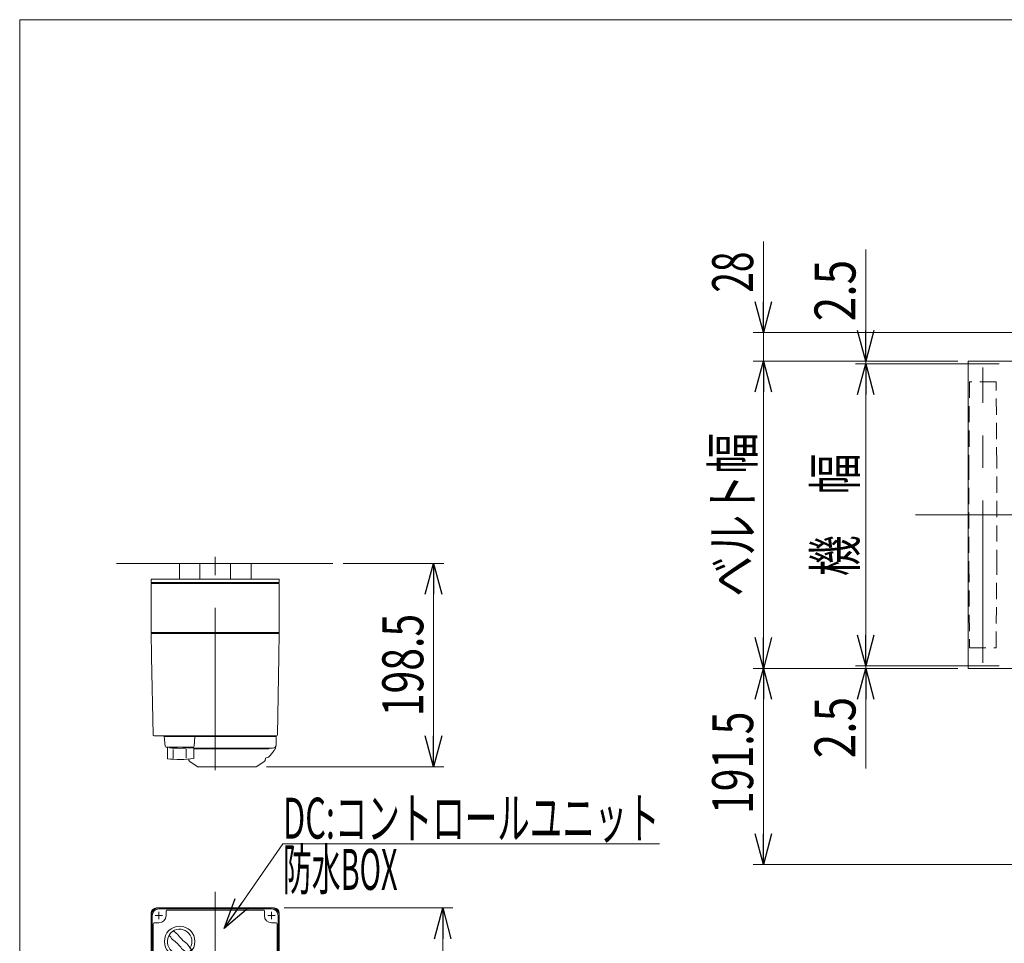
# Model space of a CAD drawing. Units: millimetres. Extents: x -1970 to 1970, y -1352 to 1351.
# Drawn here: x -1970 to -1008, y 449 to 1351 of the extents above; entities that cross this region are included whole.
import ezdxf
from ezdxf.enums import TextEntityAlignment as Align

# ---------------------------------------------------------------- set-up
doc = ezdxf.new("R2010")
doc.units = ezdxf.units.MM
doc.header["$LTSCALE"] = 2.5
doc.linetypes.add('CENTERX2', pattern=[101.6, 63.5, -12.7, 12.7, -12.7])
doc.linetypes.add('DASHED2', pattern=[9.525, 6.35, -3.175])
for name, color, linetype in [('13', 7, 'Continuous'), ('15', 7, 'Continuous'), ('21', 7, 'Continuous'), ('3', 7, 'Continuous'), ('WAKU0', 7, 'Continuous'), ('ZUWAKU', 7, 'Continuous')]:
    doc.layers.add(name, color=color, linetype=linetype)
doc.styles.add('dcStyle0', font='ＭＳ Ｐゴシック')
doc.dimstyles.new('dc_Rotated', dxfattribs={"dimtxt": 40, "dimasz": 30.000019, "dimexe": 10, "dimexo": 10, "dimgap": 10, "dimtad": 3, "dimdsep": 46, "dimtxsty": 'dcStyle0', "dimblk1": 'OPEN30', "dimblk2": 'OPEN30', "dimsah": 1, "dimcen": 0.09, "dimclrd": 2, "dimclre": 2, "dimclrt": 4, "dimadec": 0, "dimazin": 2, "dimtfac": 1, "dimtdec": 4, "dimtmove": 0, "dimatfit": 3, "dimfxl": 1, "dimarcsym": 1})

# ---------------------------------------------------------------- blocks, each defined once
blk = doc.blocks.new('_Open30')
at = {"color": 0, "linetype": 'ByBlock', "lineweight": -2}
for p, q in [((-1, 0.267949), (0, 0)), ((0, 0), (-1, -0.267949)), ((0, 0), (-1, 0))]:
    blk.add_line(p, q, dxfattribs=at)
blk = doc.blocks.new('*D15')
at = {"color": 2, "linetype": 'Continuous', "lineweight": 13}
for p, q in [((-1053.48, 1017.79), (-1253.48, 1017.79)), ((-1243.48, 717.79), (-1243.48, 1017.79)), ((-1053.48, 717.79), (-1253.48, 717.79))]:
    blk.add_line(p, q, dxfattribs=at)
at = {"color": 2, "xscale": 30.00002807615286, "yscale": 29.99989368223643}
for p, rotation in [((-1243.48, 1017.79), 90), ((-1243.48, 717.79), 270)]:
    blk.add_blockref('_Open30', p, dxfattribs=dict(at, rotation=rotation))
at = {"color": 4, "style": 'dcStyle0', "width": 0.765263}
blk.add_text('ベルト幅', height=40, rotation=90, dxfattribs=at).set_placement((-1253.48, 787.79), (-1253.48, 947.79), align=Align.FIT)
blk = doc.blocks.new('*D16')
at = {"color": 2, "linetype": 'Continuous', "lineweight": 13}
for p, q in [((-1013.08, 1015.29), (-1153.48, 1015.29)), ((-1143.48, 720.29), (-1143.48, 1015.29)), ((-1013.08, 720.29), (-1153.48, 720.29))]:
    blk.add_line(p, q, dxfattribs=at)
at = {"color": 2, "xscale": 30.00002807615286, "yscale": 29.99989368223643}
for p, rotation in [((-1143.48, 1015.29), 90), ((-1143.48, 720.29), 270)]:
    blk.add_blockref('_Open30', p, dxfattribs=dict(at, rotation=rotation))
at = {"color": 4, "style": 'dcStyle0', "width": 0.774103}
blk.add_text('機\u3000幅', height=40, rotation=90, dxfattribs=at).set_placement((-1153.48, 807.79), (-1153.48, 927.79), align=Align.FIT)
blk = doc.blocks.new('DC_IMAGEDIMGROUP_1')
at = {"color": 2, "linetype": 'Continuous', "lineweight": 13}
for p, q in [((-1243.48, 1134.76), (-1243.48, 1045.79)), ((-616.08, 1045.79), (-1253.48, 1045.79)), ((-1243.48, 1017.79), (-1243.48, 1045.79)), ((-1053.48, 1017.79), (-1253.48, 1017.79)), ((-1243.48, 967.79), (-1243.48, 1017.79))]:
    blk.add_line(p, q, dxfattribs=at)
at = {"color": 2, "xscale": 30.00002807615286, "yscale": 29.99989368223643}
for p, rotation in [((-1243.48, 1045.79), 270), ((-1243.48, 1017.79), 90)]:
    blk.add_blockref('_Open30', p, dxfattribs=dict(at, rotation=rotation))
at = {"color": 2, "style": 'dcStyle0', "width": 0.6875}
blk.add_text('28', height=40, rotation=90, dxfattribs=at).set_placement((-1253.48, 1084.76), (-1253.48, 1124.76), align=Align.FIT)
blk = doc.blocks.new('DC_IMAGEDIMGROUP_2')
at = {"color": 2, "linetype": 'Continuous', "lineweight": 13}
for p, q in [((-1143.48, 1126.76), (-1143.48, 1017.79)), ((-1053.48, 1017.79), (-1153.48, 1017.79)), ((-1013.08, 1015.29), (-1153.48, 1015.29)), ((-1143.48, 1015.29), (-1143.48, 1017.79)), ((-1143.48, 965.29), (-1143.48, 1015.29))]:
    blk.add_line(p, q, dxfattribs=at)
at = {"color": 2, "xscale": 30.00002807615286, "yscale": 29.99989368223643}
for p, rotation in [((-1143.48, 1017.79), 270), ((-1143.48, 1015.29), 90)]:
    blk.add_blockref('_Open30', p, dxfattribs=dict(at, rotation=rotation))
at = {"color": 2, "style": 'dcStyle0', "width": 0.857311}
blk.add_text('2.5', height=40, rotation=90, dxfattribs=at).set_placement((-1153.48, 1056.76), (-1153.48, 1116.76), align=Align.FIT)
blk = doc.blocks.new('DC_IMAGEDIMGROUP_3')
at = {"color": 2, "linetype": 'Continuous', "lineweight": 13}
for p, q in [((-1143.48, 760.29), (-1143.48, 720.29)), ((-1013.08, 720.29), (-1153.48, 720.29)), ((-1053.48, 717.79), (-1153.48, 717.79)), ((-1143.48, 717.79), (-1143.48, 720.29)), ((-1143.48, 619.95), (-1143.48, 717.79))]:
    blk.add_line(p, q, dxfattribs=at)
at = {"color": 2, "xscale": 30.00002807615286, "yscale": 29.99989368223643}
for p, rotation in [((-1143.48, 720.29), 270), ((-1143.48, 717.79), 90)]:
    blk.add_blockref('_Open30', p, dxfattribs=dict(at, rotation=rotation))
at = {"color": 2, "style": 'dcStyle0', "width": 0.857311}
blk.add_text('2.5', height=40, rotation=90, dxfattribs=at).set_placement((-1153.48, 629.95), (-1153.48, 689.95), align=Align.FIT)
blk = doc.blocks.new('*D20')
at = {"color": 2, "linetype": 'Continuous', "lineweight": 13}
for p, q in [((-1053.48, 717.79), (-1253.48, 717.79)), ((-1243.48, 526.29), (-1243.48, 717.79)), ((-582.38, 526.29), (-1253.48, 526.29))]:
    blk.add_line(p, q, dxfattribs=at)
at = {"color": 2, "xscale": 30.00002807615286, "yscale": 29.99989368223643}
for p, rotation in [((-1243.48, 717.79), 90), ((-1243.48, 526.29), 270)]:
    blk.add_blockref('_Open30', p, dxfattribs=dict(at, rotation=rotation))
at = {"color": 2, "style": 'dcStyle0', "width": 0.780226}
blk.add_text('191.5', height=40, rotation=90, dxfattribs=at).set_placement((-1253.48, 575.54), (-1253.48, 675.54), align=Align.FIT)
blk = doc.blocks.new('*D154')
at = {"color": 2, "linetype": 'Continuous', "lineweight": 13}
for p, q in [((-1711.49, 483.82), (-1546.76, 483.82)), ((-1556.76, 84.82), (-1556.76, 483.82)), ((-1654.27, 84.82), (-1546.76, 84.82))]:
    blk.add_line(p, q, dxfattribs=at)
at = {"color": 2, "xscale": 30.00002807615286, "yscale": 29.99989368223643}
for p, rotation in [((-1556.76, 483.82), 90), ((-1556.76, 84.82), 270)]:
    blk.add_blockref('_Open30', p, dxfattribs=dict(at, rotation=rotation))
at = {"color": 2, "style": 'dcStyle0', "width": 0.6875}
blk.add_text('399', height=40, rotation=90, dxfattribs=at).set_placement((-1566.76, 254.32), (-1566.76, 314.32), align=Align.FIT)
blk = doc.blocks.new('*D156')
at = {"color": 2, "linetype": 'Continuous', "lineweight": 13}
for p, q in [((-1654, 820.29), (-1555.75, 820.29)), ((-1565.75, 621.79), (-1565.75, 820.29)), ((-1728.8, 621.79), (-1555.75, 621.79))]:
    blk.add_line(p, q, dxfattribs=at)
at = {"color": 2, "xscale": 30.00002807615286, "yscale": 29.99989368223643}
for p, rotation in [((-1565.75, 820.29), 90), ((-1565.75, 621.79), 270)]:
    blk.add_blockref('_Open30', p, dxfattribs=dict(at, rotation=rotation))
at = {"color": 2, "style": 'dcStyle0', "width": 0.780226}
blk.add_text('198.5', height=40, rotation=90, dxfattribs=at).set_placement((-1575.75, 671.04), (-1575.75, 771.04), align=Align.FIT)
blk = doc.blocks.new('DC_GROUP_W_FFBUD_S_010_1_122')
at = {"color": 2, "linetype": 'Continuous', "lineweight": 13}
for p, q in [((-1770.11, 463.91), (-1712.87, 546.5)), ((-1712.87, 546.5), (-1344.87, 546.5))]:
    blk.add_line(p, q, dxfattribs=at)
at = {"color": 2, "xscale": 30.00002807615286, "yscale": 29.99989368223643, "rotation": 235.275358164878}
blk.add_blockref('_Open30', (-1770.11, 463.91), dxfattribs=at)
at = {"color": 2, "style": 'dcStyle0'}
for s, width, p, p2 in [('DC:コントロールユニット', 0.638738, (-1712.87, 551.5), (-1344.87, 551.5)), ('防水BOX', 0.487877, (-1712.87, 501.5), (-1600.87, 501.5))]:
    blk.add_text(s, height=40, dxfattribs=dict(at, width=width)).set_placement(p, p2, align=Align.FIT)
blk = doc.blocks.new('DC_GROUP_W_FFBUD_S_010_1_117')
at = {"layer": 'WAKU0', "color": 3, "linetype": 'CENTERX2', "lineweight": 13}
for p, q in [((-1778.99, 499.52), (-1778.99, 51.33)), ((-1837.59, 476.32), (-1830.39, 476.32)), ((-1833.99, 479.92), (-1833.99, 472.88)), ((-1727.59, 476.32), (-1720.39, 476.32)), ((-1723.99, 479.92), (-1723.99, 472.72)), ((-1833.99, 319.92), (-1833.99, 312.72)), ((-1837.59, 316.32), (-1830.39, 316.32)), ((-1727.59, 316.32), (-1720.79, 316.32))]:
    blk.add_line(p, q, dxfattribs=at)
at = {"layer": 'WAKU0', "color": 7, "linetype": 'Continuous', "lineweight": 13}
for p, q in [((-1836.49, 483.82), (-1721.49, 483.82)), ((-1841.49, 478.82), (-1841.49, 238.82)), ((-1716.49, 478.82), (-1716.49, 238.82)), ((-1716.49, 241.82), (-1841.49, 241.82)), ((-1841.49, 238.82), (-1716.49, 238.82)), ((-1793.99, 53.82), (-1793.99, 238.82)), ((-1763.99, 53.82), (-1763.99, 238.82)), ((-1810.99, 91.82), (-1813.99, 88.82)), ((-1813.99, 56.82), (-1813.99, 88.82)), ((-1810.99, 91.82), (-1793.99, 91.82)), ((-1763.99, 91.82), (-1746.99, 91.82)), ((-1743.99, 88.82), (-1746.99, 91.82)), ((-1743.99, 88.82), (-1743.99, 56.82)), ((-1813.99, 56.82), (-1810.99, 53.82)), ((-1746.99, 53.82), (-1810.99, 53.82)), ((-1743.99, 56.82), (-1746.99, 53.82))]:
    blk.add_line(p, q, dxfattribs=at)
for centre, start, end in [((-1836.49, 478.82), 90, 180), ((-1721.49, 478.82), 0, 90)]:
    blk.add_arc(centre, 5, start, end, dxfattribs=at)
blk = doc.blocks.new('DC_GROUP_W_FFBUD_S_010_1_120')
at = {"layer": '13', "color": 7, "linetype": 'Continuous', "lineweight": 13}
for p, q in [((-1841.49, 801.79), (-1841.49, 804.79)), ((-1841.49, 804.79), (-1716.49, 804.79)), ((-1716.49, 801.79), (-1841.49, 801.79)), ((-1716.49, 804.79), (-1716.49, 801.79))]:
    blk.add_line(p, q, dxfattribs=at)
blk = doc.blocks.new('DC_GROUP_W_FFBUD_S_010_1_121')
at = {"layer": '21', "color": 7, "linetype": 'Continuous', "lineweight": 13}
for p, q in [((-1723.99, 483.82), (-1833.99, 483.82)), ((-1731.99, 481.82), (-1825.99, 481.82)), ((-1841.49, 476.32), (-1841.49, 316.32)), ((-1826.99, 480.82), (-1826.99, 476.32)), ((-1730.99, 476.32), (-1730.99, 480.82)), ((-1716.49, 316.32), (-1716.49, 476.32)), ((-1839.49, 468.32), (-1839.49, 324.32)), ((-1833.99, 469.32), (-1838.49, 469.32)), ((-1719.49, 469.32), (-1723.99, 469.32)), ((-1718.49, 324.32), (-1718.49, 468.32)), ((-1838.49, 323.32), (-1833.99, 323.32)), ((-1723.99, 323.32), (-1719.49, 323.32)), ((-1833.99, 308.82), (-1723.99, 308.82)), ((-1828.49, 299.32), (-1828.49, 308.82)), ((-1826.99, 316.32), (-1826.99, 311.82)), ((-1825.99, 310.82), (-1731.99, 310.82)), ((-1789.49, 299.32), (-1789.49, 308.82)), ((-1730.99, 311.82), (-1730.99, 316.32)), ((-1789.99, 298.82), (-1827.99, 298.82)), ((-1820.09, 298.32), (-1797.89, 298.32)), ((-1820.09, 291.82), (-1820.09, 298.32)), ((-1797.89, 291.82), (-1797.89, 298.32)), ((-1824.99, 275.5), (-1824.99, 291.32)), ((-1792.99, 291.82), (-1824.49, 291.82)), ((-1821.96, 291.82), (-1821.96, 291.82)), ((-1796.01, 291.82), (-1796.01, 291.82)), ((-1792.99, 275.5), (-1792.99, 291.82)), ((-1820.56, 271), (-1824.93, 275.36)), ((-1799.53, 270.12), (-1818.44, 270.12)), ((-1797.41, 271), (-1793.04, 275.36))]:
    blk.add_line(p, q, dxfattribs=at)
at = {"layer": '21', "color": 3, "linetype": 'Continuous', "lineweight": 13}
for p, q in [((-1723.99, 482.82), (-1833.99, 482.82)), ((-1840.49, 316.32), (-1840.49, 476.32)), ((-1717.49, 476.32), (-1717.49, 316.32)), ((-1833.99, 309.82), (-1723.99, 309.82))]:
    blk.add_line(p, q, dxfattribs=at)
at = {"layer": '21', "color": 3, "linetype": 'CENTERX2', "lineweight": 13}
for p, q in [((-1830.39, 476.32), (-1837.59, 476.32)), ((-1833.99, 479.92), (-1833.99, 472.72)), ((-1720.39, 476.32), (-1727.59, 476.32)), ((-1723.99, 479.92), (-1723.99, 472.72)), ((-1767.48, 437.48), (-1767.48, 326.46)), ((-1797.49, 382.82), (-1737.49, 382.82)), ((-1833.99, 319.92), (-1833.99, 312.72)), ((-1778.99, 299.71), (-1778.99, 321.51)), ((-1723.99, 319.92), (-1723.99, 312.72)), ((-1830.39, 316.32), (-1837.59, 316.32)), ((-1808.99, 317.14), (-1808.99, 266.65)), ((-1748.99, 317.14), (-1748.99, 279.14)), ((-1720.39, 316.32), (-1727.59, 316.32))]:
    blk.add_line(p, q, dxfattribs=at)
at = {"layer": '21', "color": 7, "linetype": 'Continuous', "lineweight": 18}
for p, q in [((-1796.17, 434.52), (-1796.17, 331.04)), ((-1738.8, 331.04), (-1738.8, 434.52)), ((-1770.49, 308.51), (-1787.49, 308.51)), ((-1787.49, 308.51), (-1787.49, 303.51)), ((-1770.49, 303.51), (-1770.49, 308.51)), ((-1759.04, 307.92), (-1759.04, 307.82)), ((-1758.14, 308.82), (-1739.84, 308.82)), ((-1738.94, 307.92), (-1738.94, 307.82)), ((-1786.49, 303.01), (-1786.8, 303.09)), ((-1786.49, 303.01), (-1771.49, 303.01)), ((-1771.49, 303.01), (-1771.18, 303.09)), ((-1737.09, 306.64), (-1760.89, 306.64)), ((-1760.89, 301.24), (-1760.89, 306.64)), ((-1737.09, 301.24), (-1760.89, 301.24)), ((-1758.14, 306.92), (-1739.84, 306.92)), ((-1757.65, 306.92), (-1758.01, 306.64)), ((-1757.99, 301.24), (-1757.99, 297.24)), ((-1740.32, 306.92), (-1739.96, 306.64)), ((-1739.99, 301.24), (-1739.99, 297.24)), ((-1737.09, 301.24), (-1737.09, 306.64)), ((-1736.89, 297.24), (-1761.09, 297.24)), ((-1761.09, 284.04), (-1761.09, 297.24)), ((-1736.89, 284.04), (-1736.89, 297.24)), ((-1739.89, 281.04), (-1758.09, 281.04)), ((-1756.89, 280.64), (-1756.89, 281.04)), ((-1741.09, 280.64), (-1756.89, 280.64)), ((-1741.09, 280.64), (-1741.09, 281.04))]:
    blk.add_line(p, q, dxfattribs=at)
at = {"layer": '21', "color": 3, "linetype": 'Continuous', "lineweight": 18}
blk.add_circle((-1813.76, 451.13), 14.9, dxfattribs=at)
at = {"layer": '21', "color": 7, "linetype": 'Continuous', "lineweight": 13}
for centre, radius, start, end in [((-1833.99, 476.32), 7.5, 90, 180), ((-1825.99, 480.82), 1, 90, 180), ((-1731.99, 480.82), 1, 0, 90), ((-1723.99, 476.32), 7.5, 0, 90), ((-1833.99, 476.32), 7, 270, 0), ((-1723.99, 476.32), 7, 180, 270), ((-1838.49, 468.32), 1, 90, 180), ((-1719.49, 468.32), 1, 0, 90), ((-1838.49, 324.32), 1, 180, 270), ((-1833.99, 316.32), 7, 0, 90), ((-1723.99, 316.32), 7, 90, 180), ((-1719.49, 324.32), 1, 270, 0), ((-1833.99, 316.32), 7.5, 180, 270), ((-1825.99, 311.82), 1, 180, 270), ((-1731.99, 311.82), 1, 270, 0), ((-1723.99, 316.32), 7.5, 270, 0), ((-1827.99, 299.32), 0.5, 180, 270), ((-1820.59, 298.32), 0.5, 360, 90), ((-1797.39, 298.32), 0.5, 90, 180), ((-1789.99, 299.32), 0.5, 270, 360), ((-1824.49, 291.32), 0.5, 90, 180), ((-1824.79, 275.5), 0.2, 179.99998, 225.00002), ((-1818.44, 273.12), 3, 225, 270), ((-1799.53, 273.12), 3, 270, 315), ((-1793.19, 275.5), 0.2, 314.99998, 0.00002)]:
    blk.add_arc(centre, radius, start, end, dxfattribs=at)
at = {"layer": '21', "color": 3, "linetype": 'Continuous', "lineweight": 13}
for centre, start, end in [((-1833.99, 476.32), 90, 180), ((-1723.99, 476.32), 0, 90), ((-1833.99, 316.32), 180, 270), ((-1723.99, 316.32), 270, 0)]:
    blk.add_arc(centre, 6.5, start, end, dxfattribs=at)
at = {"layer": '21', "color": 3, "linetype": 'Continuous', "lineweight": 18}
for centre, radius, start, end in [((-1813.76, 451.13), 12, 328.76, 301.24), ((-1763.39, 501.5), 75, 216.059, 220.178), ((-1844.16, 420.73), 40, 35.9313, 54.0688), ((-1864.13, 400.76), 75, 49.8222, 53.9405), ((-1783.35, 481.54), 40, 215.931, 234.069), ((-1763.39, 501.5), 75, 229.822, 235.585), ((-1864.13, 400.76), 75, 34.4151, 40.1778), ((-1813.76, 451.13), 14, 304.758, 325.242)]:
    blk.add_arc(centre, radius, start, end, dxfattribs=at)
at = {"layer": '21', "color": 7, "linetype": 'Continuous', "lineweight": 18}
for centre, radius, start, end in [((-1767.48, -107.22), 542.5, 86.96907, 93.03093), ((-1767.48, 872.78), 542.5, 266.96907, 273.03093), ((-1758.14, 307.92), 0.9, 90, 180), ((-1758.14, 307.82), 0.9, 180, 270), ((-1739.84, 307.92), 0.9, 0, 90), ((-1739.84, 307.82), 0.9, 270, 0), ((-1786.26, 304.75), 1.74, 225.47817, 252.23274), ((-1771.71, 304.75), 1.74, 287.76726, 314.52183), ((-1758.09, 284.04), 3, 180, 270), ((-1739.89, 284.04), 3, 270, 0)]:
    blk.add_arc(centre, radius, start, end, dxfattribs=at)
blk = doc.blocks.new('DC_GROUP_W_FFBUD_S_010_1_18')
at = {"layer": 'ZUWAKU', "color": 7, "linetype": 'Continuous', "lineweight": 13}
for p, q in [((1970, 1351.28), (-1970, 1351.28)), ((-1970, 1351.28), (-1970, -1328.72))]:
    blk.add_line(p, q, dxfattribs=at)

msp = doc.modelspace()

# ---------------------------------------------------------------- linework, layer by layer
at = {"color": 7, "linetype": 'Continuous', "lineweight": 13}
for p, q in [((961.3165291, 1017.7869144), (-1043.4835833, 1017.7869144)), ((-1043.4835833, 1017.7869144), (-1043.4835833, 717.7869144)), ((-1875.3836342, 820.2938561), (-1664.0000989, 820.2938561)), ((-1043.4835833, 717.7869144), (961.3165291, 717.7869144))]:
    msp.add_line(p, q, dxfattribs=at)
at = {"layer": '13', "color": 3, "linetype": 'CENTERX2', "lineweight": 13}
msp.add_line((-1778.9856441, 618.29386), (-1778.9856441, 826.7461951), dxfattribs=at)
at = {"layer": '13', "color": 7, "linetype": 'Continuous', "lineweight": 18}
for p, q in [((-1716.4856441, 800.7938561), (-1841.4856441, 800.7938561)), ((-1841.4856441, 752.7938561), (-1841.4856441, 800.7938561)), ((-1839.9856441, 801.7938561), (-1827.9856441, 801.7938561)), ((-1839.9856441, 800.7938561), (-1839.9856441, 801.7938561)), ((-1831.7856441, 800.7938561), (-1831.7856441, 801.7938561)), ((-1828.6941415, 801.7938561), (-1828.6941415, 800.7938561)), ((-1828.1761691, 800.7938561), (-1828.1761691, 801.7938561)), ((-1827.9856441, 800.7938561), (-1827.9856441, 801.7938561)), ((-1729.9856441, 801.7938561), (-1717.9856441, 801.7938561)), ((-1729.9856441, 800.7938561), (-1729.9856441, 801.7938561)), ((-1729.7951191, 800.7938561), (-1729.7951191, 801.7938561)), ((-1729.2771467, 801.7938561), (-1729.2771467, 800.7938561)), ((-1726.1856441, 800.7938561), (-1726.1856441, 801.7938561)), ((-1717.9856441, 800.7938561), (-1717.9856441, 801.7938561)), ((-1716.4856441, 752.7938561), (-1716.4856441, 800.7938561)), ((-1841.4856441, 752.7938561), (-1716.4856441, 752.7938561)), ((-1840.4856441, 751.7938561), (-1841.4856441, 752.7938561)), ((-1841.4856441, 751.7938561), (-1841.1100556, 730.2764035)), ((-1841.4856441, 751.7938561), (-1716.4856441, 751.7938561)), ((-1835.4856441, 751.7938561), (-1835.4856441, 752.7938561)), ((-1722.4856441, 751.7938561), (-1722.4856441, 752.7938561)), ((-1717.4856441, 751.7938561), (-1716.4856441, 752.7938561)), ((-1716.8612326, 730.2764035), (-1716.4856441, 751.7938561)), ((-1841.0877278, 728.9989256), (-1839.757288, 652.7764037)), ((-1718.2140002, 652.7764037), (-1716.8835606, 728.9989237)), ((-1838.7574403, 651.7938561), (-1719.2138479, 651.7938561)), ((-1733.6838445, 651.7899871), (-1733.6799716, 651.79386)), ((-1728.2838445, 651.29386), (-1728.2838445, 651.79386)), ((-1719.4838445, 643.29386), (-1719.4838445, 651.29386)), ((-1722.9838445, 639.79386), (-1799.7522061, 639.79386)), ((-1799.7522061, 639.29386), (-1726.7838445, 639.29386)), ((-1726.4838445, 639.59386), (-1726.4838445, 639.79386)), ((-1721.5387928, 637.6052685), (-1725.3757145, 632.5852323)), ((-1803.7045738, 626.8498691), (-1796.7421221, 621.974708)), ((-1738.2255668, 621.974708), (-1731.2631151, 626.8498691)), ((-1738.7991432, 621.79386), (-1796.1685457, 621.79386))]:
    msp.add_line(p, q, dxfattribs=at)
at = {"layer": '13', "color": 7, "linetype": 'Continuous', "lineweight": 13}
for p, q in [((-1828.7037791, 651.2938561), (-1719.4838445, 651.29386)), ((-1828.7037791, 651.2938561), (-1827.8359061, 641.7033771)), ((-1827.7566441, 651.2938561), (-1827.7566441, 651.7938561)), ((-1799.7546441, 651.2938561), (-1799.7546441, 651.7938561)), ((-1799.6713061, 641.7033771), (-1798.7536061, 651.2938561)), ((-1826.8400061, 640.7934771), (-1800.6672061, 640.7934771)), ((-1825.7522061, 629.5668771), (-1825.7522061, 640.7934771)), ((-1820.0584261, 630.0432771), (-1820.0584261, 638.6373771)), ((-1807.4491061, 630.0432771), (-1807.4491061, 638.7453771)), ((-1802.4781061, 640.7934771), (-1802.4781061, 640.3321771)), ((-1802.4781061, 640.3321771), (-1799.7522061, 640.3321771)), ((-1799.7522061, 629.8294771), (-1799.7522061, 640.3321771))]:
    msp.add_line(p, q, dxfattribs=at)
at = {"layer": '13', "color": 7, "linetype": 'Continuous', "lineweight": 18}
for centre, radius, start, end in [((-1838.7574403, 652.7938561), 1, 180.9999999769, 269.9999999882), ((-1719.2138479, 652.7938561), 1, 269.9999999882, 358.9999999995), ((-1726.7838445, 639.59386), 0.3, 269.9999999882, 0), ((-1722.9838445, 643.29386), 3.5, 269.9999999882, 0), ((-1729.4838445, 643.6778424), 10, 322.6085419798, 354.6209404018), ((-1801.9838445, 629.3073252), 3, 179.9999999765, 234.9999999837), ((-1732.9838445, 629.3073252), 3, 304.9999999928, 0), ((-1728.9838445, 629.3812565), 1, 98.4565193012, 179.9999999765), ((-1729.9838445, 636.1073252), 5.8, 278.4565193247, 322.6085419798), ((-1796.1685457, 622.79386), 1, 234.9999999837, 269.9999999882), ((-1738.7991432, 622.79386), 1, 269.9999999882, 304.9999999928)]:
    msp.add_arc(centre, radius, start, end, dxfattribs=at)
at = {"layer": '13', "color": 7, "linetype": 'Continuous', "lineweight": 13}
for centre, radius, start, end in [((-1826.8400061, 641.7934771), 1, 185.1706999772, 269.9999999882), ((-1813.7536061, 739.6944771), 100, 264.2347299875, 276.4739999891), ((-1800.6672061, 641.7934771), 1, 269.9999999882, 354.8299999993), ((-1813.7536061, 728.8444771), 100, 263.1086899873, 278.0489999895)]:
    msp.add_arc(centre, radius, start, end, dxfattribs=at)
at = {"layer": '13', "color": 7, "linetype": 'Continuous', "lineweight": 18}
for points, knots in [([(-1841.1099672, 730.2703405), (-1841.1099651, 730.2702405), (-1841.1099435, 730.2692278), (-1841.1098834, 730.2662385), (-1841.1097153, 730.2574216), (-1841.1095026, 730.2454251), (-1841.1092375, 730.2303822), (-1841.109079, 730.2212669), (-1841.1089917, 730.2162438)], [0, 0, 0, 0, 0.000300235177, 0.003038656078, 0.008969718582, 0.026755732428, 0.039033771219, 0.054105535811, 0.054105535811, 0.054105535811, 0.054105535811]), ([(-1841.1090055, 730.2162444), (-1841.1090001, 730.2159374), (-1841.1089894, 730.21532), (-1841.1089731, 730.2143888), (-1841.1087216, 730.1999797), (-1841.10812, 730.1655124), (-1841.1070697, 730.1053458), (-1841.1062488, 730.0583132), (-1841.1057719, 730.030995), (-1841.1057377, 730.0290323), (-1841.1057148, 730.0277203), (-1841.1057033, 730.0270625)], [0, 0, 0, 0, 0.00092112417, 0.00185250869, 0.00279413164, 0.04415500134, 0.10527003146, 0.18332164488, 0.18527409547, 0.18723714401, 0.18921073441, 0.18921073441, 0.18921073441, 0.18921073441]), ([(-1841.1057073, 730.0270623), (-1841.1052475, 730.0006573), (-1841.1042234, 729.9418484), (-1841.1025588, 729.8468345), (-1841.1013595, 729.7782255), (-1841.1007266, 729.7420203)], [0, 0, 0, 0, 0.0792270623, 0.17645330901, 0.285085454, 0.285085454, 0.285085454, 0.285085454]), ([(-1841.1007279, 729.7420199), (-1841.1001117, 729.7067224), (-1841.0988077, 729.6320152), (-1841.09679, 729.5164221), (-1841.0953784, 729.4355508), (-1841.0946447, 729.3935131), (-1841.0946145, 729.3917848), (-1841.0945944, 729.3906324), (-1841.0945843, 729.390056)], [0, 0, 0, 0, 0.10590866281, 0.22415582378, 0.34683196472, 0.34855959991, 0.35028811349, 0.35201751293, 0.35201751293, 0.35201751293, 0.35201751293]), ([(-1841.0945822, 729.3900559), (-1841.0938533, 729.348272), (-1841.0923486, 729.2620226), (-1841.0901035, 729.1317004), (-1841.0885494, 729.0431627), (-1841.0877758, 728.9990905)], [0, 0, 0, 0, 0.12537064912, 0.25878781589, 0.39102463175, 0.39102463175, 0.39102463175, 0.39102463175]), ([(-1716.8835115, 728.9990904), (-1716.8827382, 729.0431305), (-1716.8811847, 729.1316032), (-1716.8789429, 729.2618331), (-1716.8774394, 729.3480224), (-1716.8767109, 729.3897789)], [0, 0, 0, 0, 0.13214053539, 0.26545897029, 0.39074767898, 0.39074767898, 0.39074767898, 0.39074767898]), ([(-1716.8767087, 729.389779), (-1716.8766981, 729.3903862), (-1716.8766769, 729.3916003), (-1716.8766452, 729.3934208), (-1716.8759108, 729.4354919), (-1716.8744996, 729.5163398), (-1716.8724832, 729.6318601), (-1716.8711799, 729.7065226), (-1716.8705641, 729.7418015)], [0, 0, 0, 0, 0.00182183555, 0.00364268736, 0.00546256465, 0.12805437774, 0.24622330917, 0.35207608691, 0.35207608691, 0.35207608691, 0.35207608691]), ([(-1716.8705655, 729.741802), (-1716.8699317, 729.7780519), (-1716.8687308, 729.8467441), (-1716.8670648, 729.9418643), (-1716.8660395, 730.0007348), (-1716.8655793, 730.027163)], [0, 0, 0, 0, 0.10876647528, 0.20610798163, 0.28540458473, 0.28540458473, 0.28540458473, 0.28540458473]), ([(-1716.8655831, 730.0271632), (-1716.8655719, 730.0278097), (-1716.8655493, 730.0290992), (-1716.8655157, 730.0310283), (-1716.8650392, 730.0583243), (-1716.8642185, 730.1053458), (-1716.8631682, 730.1655125), (-1716.8625669, 730.1999623), (-1716.862316, 730.2143367), (-1716.8623007, 730.2152164), (-1716.8622905, 730.2157999), (-1716.8622854, 730.2160901)], [0, 0, 0, 0, 0.00193964636, 0.00386910583, 0.00578832512, 0.08383998232, 0.14495517807, 0.18631604305, 0.18720505472, 0.18808494003, 0.18895568052, 0.18895568052, 0.18895568052, 0.18895568052]), ([(-1716.8622984, 730.2160895), (-1716.8621795, 730.2229237), (-1716.861971, 730.2349042), (-1716.8616813, 730.251397), (-1716.8614847, 730.2621015), (-1716.8613657, 730.2682175), (-1716.861332, 730.2698934), (-1716.8613186, 730.2705234), (-1716.8613171, 730.2705955)], [0, 0, 0, 0, 0.020505616176, 0.035946916692, 0.049485866405, 0.052624637084, 0.054298286353, 0.054514842757, 0.054514842757, 0.054514842757, 0.054514842757]), ([(-1716.8622965, 730.2162438), (-1716.862178, 730.2230563), (-1716.8619703, 730.2349982), (-1716.8616818, 730.251408), (-1716.861486, 730.2620373), (-1716.8613679, 730.268063), (-1716.861335, 730.2696855), (-1716.8613224, 730.2702759), (-1716.861321, 730.2703405)], [0, 0, 0, 0, 0.020440504346, 0.035831287885, 0.049236990845, 0.052333859716, 0.053911756942, 0.054105536008, 0.054105536008, 0.054105536008, 0.054105536008])]:
    msp.add_open_spline(points, degree=3, knots=knots, dxfattribs=at)
at = {"layer": '15', "color": 3, "linetype": 'CENTERX2', "lineweight": 13}
msp.add_line((-1029.0835833, 723.0708818), (-1029.0835833, 1011.6790428), dxfattribs=at)
at = {"layer": '15', "color": 4, "linetype": 'DASHED2', "lineweight": 13}
for p, q in [((-1042.0835833, 997.7869144), (-1042.6835833, 917.7869144)), ((-1016.0835833, 997.7869144), (-1042.0835833, 997.7869144)), ((-1015.4835833, 917.7869144), (-1016.0835833, 997.7869144)), ((-1042.6835833, 917.7869144), (-1042.6835833, 817.7869144)), ((-1015.4835833, 817.7869144), (-1015.4835833, 917.7869144)), ((-1042.6835833, 817.7869144), (-1042.0835833, 737.7869144)), ((-1016.0835833, 737.7869144), (-1015.4835833, 817.7869144)), ((-1042.0835833, 737.7869144), (-1016.0835833, 737.7869144))]:
    msp.add_line(p, q, dxfattribs=at)
at = {"layer": '3', "color": 3, "linetype": 'CENTERX2', "lineweight": 13}
msp.add_line((-1094.7061133, 867.7869144), (1018.1663893, 867.7869144), dxfattribs=at)
at = {"layer": 'WAKU0', "color": 7, "linetype": 'Continuous', "lineweight": 13}
for p, q in [((-1813.9856441, 820.2938561), (-1813.9856441, 804.7938561)), ((-1793.9856441, 804.7938561), (-1793.9856441, 820.2938561)), ((-1763.9856441, 804.7938561), (-1763.9856441, 820.2938561)), ((-1743.9856441, 820.2938561), (-1743.9856441, 804.7938561))]:
    msp.add_line(p, q, dxfattribs=at)

# ---------------------------------------------------------------- block references
at = {"linetype": 'Continuous'}
for name in ['DC_IMAGEDIMGROUP_1', 'DC_IMAGEDIMGROUP_2', 'DC_IMAGEDIMGROUP_3', 'DC_GROUP_W_FFBUD_S_010_1_122']:
    msp.add_blockref(name, (0, 0), dxfattribs=at)
at = {"layer": '13', "linetype": 'Continuous'}
msp.add_blockref('DC_GROUP_W_FFBUD_S_010_1_120', (0, 0), dxfattribs=at)
at = {"layer": '21', "linetype": 'Continuous'}
msp.add_blockref('DC_GROUP_W_FFBUD_S_010_1_121', (0, 0), dxfattribs=at)
at = {"layer": 'WAKU0', "linetype": 'Continuous'}
msp.add_blockref('DC_GROUP_W_FFBUD_S_010_1_117', (0, 0), dxfattribs=at)
at = {"layer": 'ZUWAKU', "linetype": 'Continuous'}
msp.add_blockref('DC_GROUP_W_FFBUD_S_010_1_18', (0, 0), dxfattribs=at)

# ---------------------------------------------------------------- dimensions: what is measured, and where the dimension line sits
at = {"linetype": 'Continuous', "lineweight": 13}
for base, p1, p2, text, picture, middle in [((-1243.4835833, 1017.7869144), (-1043.4835833, 717.7869144), (-1043.4835833, 1017.7869144), 'ベルト幅', '*D15', (-1243.4835833, 867.7869144)), ((-1143.4835833, 1015.2869144), (-1003.0835271, 720.2869144), (-1003.0835271, 1015.2869144), '機\u3000幅', '*D16', (-1143.4835833, 867.7869144))]:
    dim = msp.add_linear_dim(base=base, p1=p1, p2=p2, angle=90, text=text, dimstyle='dc_Rotated', override={"dimtxt": 40, "dimasz": 30.000019, "dimexe": 10, "dimexo": 10, "dimgap": 10, "dimtad": 3, "dimtih": 0, "dimtoh": 0, "dimdec": 2, "dimlfac": 1, "dimzin": 8, "dimtxsty": 'dcStyle0', "dimblk1": 'Open30', "dimblk2": 'Open30', "dimsah": 1, "dimclrd": 2, "dimclre": 2, "dimclrt": 4, "dimazin": 2, "dimtofl": 1, "dimtolj": 0, "dimtzin": 8, "dimarcsym": 1}, dxfattribs=at)
    dim.commit()
    dim.dimension.update_dxf_attribs({"geometry": picture, "text_midpoint": middle, "dimtype": 160})
for base, p1, p2, override, picture, middle in [((-1565.7509637, 820.2938561), (-1738.7991432, 621.79386), (-1664.0000989, 820.2938561), {"dimtxt": 40, "dimasz": 30.000019, "dimexe": 10, "dimexo": 10, "dimgap": 10, "dimtad": 3, "dimtih": 0, "dimtoh": 0, "dimdec": 3, "dimlfac": 1, "dimzin": 8, "dimtxsty": 'dcStyle0', "dimblk1": 'Open30', "dimblk2": 'Open30', "dimsah": 1, "dimclrd": 2, "dimclre": 2, "dimclrt": 2, "dimazin": 2, "dimtofl": 1, "dimtolj": 0, "dimtzin": 8, "dimarcsym": 1}, '*D156', (-1565.7509637, 721.0438581)), ((-1243.4835833, 717.7869144), (-572.3779942, 526.2869183), (-1043.4835833, 717.7869144), {"dimtxt": 40, "dimasz": 30.000019, "dimexe": 10, "dimexo": 10, "dimgap": 10, "dimtad": 3, "dimtih": 0, "dimtoh": 0, "dimdec": 2, "dimlfac": 1, "dimzin": 8, "dimtxsty": 'dcStyle0', "dimblk1": 'Open30', "dimblk2": 'Open30', "dimsah": 1, "dimclrd": 2, "dimclre": 2, "dimclrt": 2, "dimazin": 2, "dimtofl": 1, "dimtolj": 0, "dimtzin": 8, "dimarcsym": 1}, '*D20', (-1243.4835833, 625.5369163)), ((-1556.7559196, 483.8208346), (-1664.2708333, 84.8208346), (-1721.4856441, 483.8208346), {"dimtxt": 40, "dimasz": 30.000019, "dimexe": 10, "dimexo": 10, "dimgap": 10, "dimtad": 3, "dimtih": 0, "dimtoh": 0, "dimdec": 2, "dimlfac": 1, "dimzin": 8, "dimtxsty": 'dcStyle0', "dimblk1": 'Open30', "dimblk2": 'Open30', "dimsah": 1, "dimclrd": 2, "dimclre": 2, "dimclrt": 2, "dimazin": 2, "dimtofl": 1, "dimtolj": 0, "dimtzin": 8, "dimarcsym": 1}, '*D154', (-1556.7559196, 284.3208346))]:
    dim = msp.add_linear_dim(base=base, p1=p1, p2=p2, angle=90, dimstyle='dc_Rotated', override=override, dxfattribs=at)
    dim.commit()
    dim.dimension.update_dxf_attribs({"geometry": picture, "text_midpoint": middle, "dimtype": 160})

doc.saveas('drawing.dxf')
